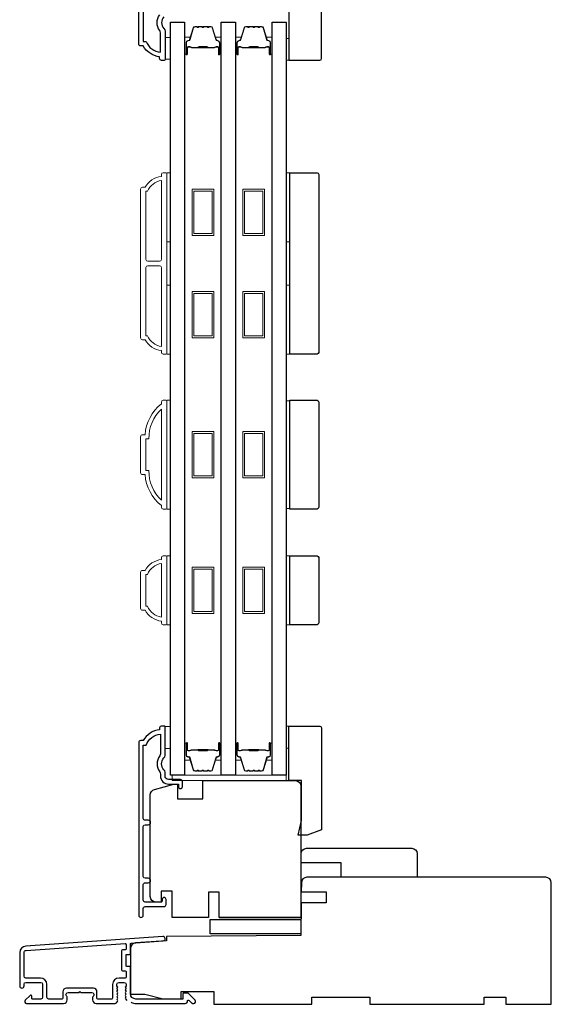
# Model space of a CAD drawing. Extents: x 3477 to 3839, y 1174 to 1253.
# Drawn here: x 3586 to 3592, y 1203 to 1213 of the extents above; entities that cross this region are included whole.
import ezdxf

# ---------------------------------------------------------------- set-up
doc = ezdxf.new("R2010")
doc.units = 0
doc.header["$LTSCALE"] = 250
doc.header["$MEASUREMENT"] = 0
doc.layers.add('3', color=3, linetype='CONTINUOUS')
doc.layers.add('Glass', color=6, linetype='CONTINUOUS')
for name, color, linetype, lineweight in [('6', 6, 'CONTINUOUS', 5), ('Butal', 9, 'CONTINUOUS', 15), ('Frame & Sash Cladding', 3, 'CONTINUOUS', 15), ('Spacer Bar', 1, 'CONTINUOUS', 9), ('Visible (ANSI)', 7, 'CONTINUOUS', 25), ('Wood', 7, 'CONTINUOUS', 25)]:
    doc.layers.add(name, color=color, linetype=linetype, lineweight=lineweight)

msp = doc.modelspace()

# ---------------------------------------------------------------- linework, layer by layer
at = {"layer": '3'}
for points in [[(3587.89505, 1213.33944, 0.40794), (3587.89505, 1213.21119, -0.19612434), (3587.90629, 1213.18365), (3587.90629, 1212.87478, -0.41421356), (3587.89644, 1212.86494), (3587.86692, 1212.86494, -0.41421356), (3587.84723, 1212.88463), (3587.84723, 1212.90431, -0.23812491), (3587.67007, 1213.02242), (3587.6425, 1213.02242, -0.41421356), (3587.62085, 1213.04407), (3587.62085, 1214.917, -1)], [(3587.67007, 1213.86759), (3587.67007, 1213.07163), (3587.7011, 1213.07163, 0.28322567), (3587.85707, 1212.95273), (3587.85707, 1213.16539, 0.16543591), (3587.84891, 1213.1894, -0.34018227), (3587.84891, 1213.36123, 0.16543591)], [(3588.07558, 1205.06172), (3587.94566, 1205.06172, -0.41421356), (3587.90629, 1205.10109), (3587.90629, 1205.14039, 0.19612434), (3587.89505, 1205.16793, -0.40794), (3587.89505, 1205.29618, 0.19612434), (3587.90629, 1205.32372), (3587.90629, 1205.63258, 0.41421356), (3587.89644, 1205.64243), (3587.86692, 1205.64243, 0.41421356), (3587.84723, 1205.62274), (3587.84723, 1205.60306, 0.23812491), (3587.67007, 1205.48495), (3587.6425, 1205.48495, 0.41421356), (3587.62085, 1205.46329), (3587.62085, 1203.59037, 1), (3587.67007, 1203.59037), (3587.67007, 1203.66436, -0.41521504), (3587.68975, 1203.68411), (3587.89632, 1203.68411, 0.41590856), (3587.9181, 1203.70576), (3587.9181, 1203.76088, 1), (3587.87479, 1203.76088), (3587.87479, 1203.74088, -0.41421304), (3587.86692, 1203.73301), (3587.68975, 1203.73301, -0.41421356), (3587.67007, 1203.75269), (3587.67007, 1203.92183, -0.41521584), (3587.68975, 1203.94159), (3587.72519, 1203.94159, 1), (3587.72519, 1203.99048), (3587.68975, 1203.99048, -0.41421313), (3587.67007, 1204.01017), (3587.67007, 1204.55151, -0.41421203), (3587.68975, 1204.57119), (3587.72519, 1204.57119, 1), (3587.72519, 1204.62009), (3587.68975, 1204.62009, -0.4142151), (3587.67007, 1204.63978), (3587.67007, 1205.43573), (3587.7011, 1205.43573, -0.28322567), (3587.85707, 1205.55463), (3587.85707, 1205.34197, -0.16543591), (3587.84891, 1205.31797, 0.34018227), (3587.84891, 1205.14614, -0.16543591), (3587.85707, 1205.12213), (3587.85707, 1205.10109, 0.41421356), (3587.94566, 1205.01251), (3588.05195, 1205.01251), (3588.05195, 1204.98495, 1), (3588.09526, 1204.98495), (3588.09526, 1205.04203, 0.41420912), (3588.07558, 1205.06172)], [(3587.53954, 1202.64535, -0.03248765), (3587.54142, 1202.64455, 0.1176834), (3587.58943, 1202.63309), (3588.12564, 1202.63309, 0.42423613), (3588.15043, 1202.65874, -0.68057977), (3588.16722, 1202.66603), (3588.19728, 1202.63597, 0.19891237), (3588.20424, 1202.63309), (3588.21932, 1202.63309, 0.66817864), (3588.23324, 1202.6667), (3588.15752, 1202.74241, 0.19891237), (3588.15056, 1202.7453), (3588.11105, 1202.7453, 0.41421356), (3588.10121, 1202.73545), (3588.10121, 1202.68033), (3587.58943, 1202.68033, -0.41421356), (3587.53037, 1202.73939), (3587.53037, 1203.02482, 0.41421356), (3587.52053, 1203.03466), (3587.49294, 1203.03466, -0.41421356), (3587.4831, 1203.04451), (3587.4831, 1203.15548, -0.41421356), (3587.49294, 1203.16532), (3587.52053, 1203.16532, 0.41421356), (3587.53037, 1203.17517), (3587.53037, 1203.27778, -0.39391048), (3587.53953, 1203.2876), (3587.88632, 1203.31185, 1), (3587.88303, 1203.35898), (3586.39548, 1203.25496, 0.39391048), (3586.32956, 1203.18427), (3586.32956, 1202.82207, 1), (3586.3768, 1202.82207), (3586.3768, 1202.84175, -0.41421356), (3586.39649, 1202.86144), (3586.5579, 1202.86144, -0.41421356), (3586.57759, 1202.84175), (3586.57759, 1202.70002, -0.41421356), (3586.5579, 1202.68033), (3586.46932, 1202.68033, -0.41421356), (3586.45948, 1202.69018), (3586.45948, 1202.71197, 0.66817864), (3586.44268, 1202.71893), (3586.39044, 1202.6667, 0.66817864), (3586.40436, 1202.63309), (3586.80594, 1202.63309, 0.41421356), (3586.84531, 1202.67246), (3586.84531, 1202.70052, 0.23993165), (3586.84125, 1202.70848, -0.72633003), (3586.85515, 1202.7512), (3586.97326, 1202.7512), (3586.9831, 1202.76104), (3586.99294, 1202.7512), (3587.11105, 1202.7512, -0.72633003), (3587.12495, 1202.70848, 0.23993165), (3587.1209, 1202.70052), (3587.1209, 1202.67246, 0.41421356), (3587.16027, 1202.63309), (3587.365, 1202.63309, 0.21342177), (3587.37967, 1202.63965), (3587.39204, 1202.65349, 0.38196601), (3587.39204, 1202.66661), (3587.38471, 1202.67481), (3587.39204, 1202.68301, 0.38196602), (3587.39204, 1202.69614), (3587.38471, 1202.70434), (3587.39204, 1202.71254, 0.38196602), (3587.39204, 1202.72567), (3587.38471, 1202.73387), (3587.39204, 1202.74207, 0.38196602), (3587.39204, 1202.75519), (3587.38471, 1202.7634), (3587.39204, 1202.7716, 0.38196602), (3587.39204, 1202.78472), (3587.38471, 1202.79292), (3587.39204, 1202.80112, 0.38196602), (3587.39204, 1202.81425), (3587.38471, 1202.82245), (3587.38471, 1202.84175, -0.41421356), (3587.40439, 1202.86144), (3587.46345, 1202.86144, -0.41421356), (3587.48313, 1202.84175), (3587.48313, 1202.82245), (3587.47579, 1202.81425, 0.38196602), (3587.47579, 1202.80112), (3587.48313, 1202.79292), (3587.47579, 1202.78472, 0.38196602), (3587.47579, 1202.7716), (3587.48313, 1202.7634), (3587.47579, 1202.75519, 0.38196602), (3587.47579, 1202.74207), (3587.48313, 1202.73387), (3587.47579, 1202.72567, 0.38196602), (3587.47579, 1202.71254), (3587.48313, 1202.70434), (3587.47579, 1202.69614, 0.38196602), (3587.47579, 1202.68301), (3587.4909, 1202.66613)]]:
    msp.add_lwpolyline(points, format="xyb", dxfattribs=at)
msp.add_lwpolyline([(3587.47329, 1202.98742, -0.41421356), (3587.48313, 1202.97758), (3587.48313, 1202.91852, -0.41421356), (3587.47329, 1202.90868), (3587.40833, 1202.90868, 0.41421356), (3587.33746, 1202.83781), (3587.33746, 1202.69018, -0.41421356), (3587.32762, 1202.68033), (3587.17798, 1202.68033, -0.41421356), (3587.16814, 1202.69018), (3587.16814, 1202.75907, 0.41421356), (3587.12877, 1202.79844), (3586.83743, 1202.79844, 0.41421356), (3586.79806, 1202.75907), (3586.79806, 1202.69018, -0.41421356), (3586.78822, 1202.68033), (3586.64452, 1202.68033, -0.41421356), (3586.62483, 1202.70002), (3586.62483, 1202.83781, 0.41421356), (3586.55397, 1202.90868), (3586.39649, 1202.90868, -0.41421356), (3586.3768, 1202.92836), (3586.3768, 1203.18427, -0.39391048), (3586.39878, 1203.20783), (3587.47257, 1203.28292, -0.43481237), (3587.4831, 1203.2731), (3587.4831, 1203.22241, -0.41421356), (3587.47326, 1203.21257), (3587.4457, 1203.21257, 0.41421356), (3587.43586, 1203.20273), (3587.43586, 1202.99726, 0.41421356), (3587.4457, 1202.98742)], format="xyb", close=True, dxfattribs=at)
at = {"layer": '6'}
for points in [[(3587.90629, 1212.87871), (3587.96534, 1212.87871), (3587.96534, 1213.11493), (3587.90629, 1213.11493)], [(3589.22124, 1213.10312), (3589.25077, 1213.10312), (3589.25077, 1212.8669), (3589.22124, 1212.8669)], [(3587.92597, 1210.89781), (3587.92597, 1211.64584), (3587.96534, 1211.64584), (3587.96534, 1210.89781)], [(3589.22104, 1210.89781), (3589.22104, 1211.64584), (3589.26041, 1211.64584), (3589.26041, 1210.89781)], [(3587.92597, 1209.67734), (3587.92597, 1210.42537), (3587.96534, 1210.42537), (3587.96534, 1209.67734)], [(3589.22104, 1209.67734), (3589.22104, 1210.42537), (3589.26041, 1210.42537), (3589.26041, 1209.67734)], [(3587.92597, 1207.99686), (3587.96534, 1207.99686), (3587.96534, 1209.17796), (3587.92597, 1209.17796)], [(3589.26041, 1209.1705), (3589.22104, 1209.1705), (3589.22104, 1208.00432), (3589.26041, 1208.00432)], [(3587.92597, 1206.74146), (3587.96534, 1206.74146), (3587.96534, 1207.48949), (3587.92597, 1207.48949)], [(3589.22104, 1206.74137), (3589.26041, 1206.74137), (3589.26041, 1207.4894), (3589.22104, 1207.4894)], [(3587.90629, 1205.40032), (3587.96534, 1205.40032), (3587.96534, 1205.63654), (3587.90629, 1205.63654)], [(3589.22124, 1205.40433), (3589.25077, 1205.40433), (3589.25077, 1205.64055), (3589.22124, 1205.64055)], [(3587.98503, 1205.04992), (3589.22035, 1205.04992), (3589.22035, 1205.10898), (3587.98503, 1205.10898)]]:
    msp.add_lwpolyline(points, close=True, dxfattribs=at)
at = {"layer": 'Butal'}
for points in [[(3588.11888, 1212.94127), (3588.11888, 1213.10578, -0.41421356), (3588.12873, 1213.11562), (3588.18089, 1213.11562), (3588.17354, 1213.09159, -0.32975055), (3588.15939, 1213.08112), (3588.15471, 1213.08112, 0.41421356), (3588.13463, 1213.06104), (3588.13463, 1212.93143), (3588.12873, 1212.93143, -0.41421356)], [(3588.51642, 1212.94127), (3588.51642, 1213.10578, 0.41421356), (3588.50658, 1213.11562), (3588.45442, 1213.11562), (3588.46176, 1213.09159, 0.32975055), (3588.47591, 1213.08112), (3588.48059, 1213.08112, -0.41421356), (3588.50067, 1213.06104), (3588.50067, 1212.93143), (3588.50658, 1212.93143, 0.41421356)], [(3588.66996, 1212.94127), (3588.66996, 1213.10578, -0.41421356), (3588.6798, 1213.11562), (3588.73197, 1213.11562), (3588.72462, 1213.09159, -0.32975055), (3588.71047, 1213.08112), (3588.70579, 1213.08112, 0.41421356), (3588.68571, 1213.06104), (3588.68571, 1212.93143), (3588.6798, 1212.93143, -0.41421356)], [(3589.0675, 1212.94127), (3589.0675, 1213.10578, 0.41421356), (3589.05766, 1213.11562), (3589.0055, 1213.11562), (3589.01284, 1213.09159, 0.32975055), (3589.02699, 1213.08112), (3589.03167, 1213.08112, -0.41421356), (3589.05175, 1213.06104), (3589.05175, 1212.93143), (3589.05766, 1212.93143, 0.41421356)], [(3588.11888, 1205.44597), (3588.11888, 1205.28146, 0.41421356), (3588.12873, 1205.27162), (3588.18089, 1205.27162), (3588.17354, 1205.29565, 0.32975055), (3588.15939, 1205.30611), (3588.15471, 1205.30611, -0.41421356), (3588.13463, 1205.32619), (3588.13463, 1205.45581), (3588.12873, 1205.45581, 0.41421356)], [(3588.51642, 1205.44597), (3588.51642, 1205.28146, -0.41421356), (3588.50658, 1205.27162), (3588.45442, 1205.27162), (3588.46176, 1205.29565, -0.32975055), (3588.47591, 1205.30611), (3588.48059, 1205.30611, 0.41421356), (3588.50067, 1205.32619), (3588.50067, 1205.45581), (3588.50658, 1205.45581, -0.41421356)], [(3588.66996, 1205.44597), (3588.66996, 1205.28146, 0.41421356), (3588.6798, 1205.27162), (3588.73197, 1205.27162), (3588.72462, 1205.29565, 0.32975055), (3588.71047, 1205.30611), (3588.70579, 1205.30611, -0.41421356), (3588.68571, 1205.32619), (3588.68571, 1205.45581), (3588.6798, 1205.45581, 0.41421356)], [(3589.0675, 1205.44597), (3589.0675, 1205.28146, -0.41421356), (3589.05766, 1205.27162), (3589.0055, 1205.27162), (3589.01284, 1205.29565, -0.32975055), (3589.02699, 1205.30611), (3589.03167, 1205.30611, 0.41421356), (3589.05175, 1205.32619), (3589.05175, 1205.45581), (3589.05766, 1205.45581, -0.41421356)]]:
    msp.add_lwpolyline(points, format="xyb", close=True, dxfattribs=at)
at = {"layer": 'Frame & Sash Cladding'}
for points in [[(3587.86692, 1209.71671, -0.23812491), (3587.68975, 1209.83482), (3587.66219, 1209.83482, -0.41421356), (3587.64054, 1209.85647), (3587.64054, 1211.46671, -0.41421356), (3587.66219, 1211.48836), (3587.68975, 1211.48836, -0.23812491), (3587.86692, 1211.60647), (3587.86692, 1211.62615, -0.41421356), (3587.8866, 1211.64584), (3587.91613, 1211.64584, -0.41421356), (3587.92597, 1211.636), (3587.92597, 1209.68718, -0.41421356), (3587.91613, 1209.67734), (3587.8866, 1209.67734, -0.41421356), (3587.86692, 1209.69702)], [(3587.86692, 1211.56277, 0.26455692), (3587.71677, 1211.44505), (3587.69959, 1211.44505), (3587.69959, 1210.70588, 0.41421356), (3587.71928, 1210.6862), (3587.84723, 1210.6862, 0.41421356), (3587.86692, 1210.70588)], [(3587.86692, 1210.6173, 0.41421356), (3587.84723, 1210.63698), (3587.71928, 1210.63698, 0.41421356), (3587.69959, 1210.6173), (3587.69959, 1209.87813), (3587.71677, 1209.87813, 0.26455692), (3587.86692, 1209.7604)], [(3587.8866, 1209.17789), (3587.91613, 1209.17789, -0.41421356), (3587.92597, 1209.16805), (3587.92597, 1208.00664, -0.41421356), (3587.91613, 1207.99679), (3587.8866, 1207.99679, -0.41421356), (3587.86692, 1208.01648), (3587.86692, 1208.03616, -0.20913194), (3587.68975, 1208.37081), (3587.66219, 1208.37081, -0.41421356), (3587.64054, 1208.39246), (3587.64054, 1208.78223, -0.41421356), (3587.66219, 1208.80388), (3587.68975, 1208.80388, -0.20913194), (3587.86692, 1209.13852), (3587.86692, 1209.15821, -0.41421356)], [(3587.69959, 1208.41412), (3587.73182, 1208.41412, 0.21185297), (3587.86692, 1208.09337), (3587.86692, 1209.08131, 0.21185297), (3587.73182, 1208.76057), (3587.69959, 1208.76057)], [(3587.86692, 1206.78077, -0.23812491), (3587.68975, 1206.89888), (3587.66219, 1206.89888, -0.41421356), (3587.64054, 1206.92053), (3587.64054, 1207.31029, -0.41421356), (3587.66219, 1207.33195), (3587.68975, 1207.33195, -0.23812491), (3587.86692, 1207.45006), (3587.86692, 1207.46974, -0.41421356), (3587.8866, 1207.48943), (3587.91613, 1207.48943, -0.41421356), (3587.92597, 1207.47958), (3587.92597, 1206.75124, -0.41421356), (3587.91613, 1206.7414), (3587.8866, 1206.7414, -0.41421356), (3587.86692, 1206.76108)], [(3587.71677, 1206.94218, 0.26455692), (3587.86692, 1206.82446), (3587.86692, 1207.40636, 0.26455692), (3587.71677, 1207.28864), (3587.69959, 1207.28864), (3587.69959, 1206.94218)]]:
    msp.add_lwpolyline(points, format="xyb", close=True, dxfattribs=at)
at = {"layer": 'Glass', "color": 1}
for points in [[(3587.96534, 1205.10898), (3587.96534, 1213.27825), (3588.11888, 1213.27825), (3588.11888, 1205.10898)], [(3588.51642, 1205.10898), (3588.51642, 1213.27825), (3588.66996, 1213.27825), (3588.66996, 1205.10898)], [(3589.0675, 1205.10898), (3589.0675, 1213.27825), (3589.22104, 1213.27825), (3589.22104, 1205.10898)]]:
    msp.add_lwpolyline(points, close=True, dxfattribs=at)
at = {"layer": 'Spacer Bar'}
for points in [[(3588.25017, 1213.22922), (3588.23158, 1213.22922, 0.32975055), (3588.21706, 1213.21848), (3588.17783, 1213.09015, -0.32975055), (3588.159, 1213.07623), (3588.15432, 1213.07623, 0.41421356), (3588.13913, 1213.06104), (3588.13913, 1212.93142, 1), (3588.14513, 1212.93142), (3588.14513, 1213.00339, -0.41421356), (3588.15694, 1213.0152), (3588.17569, 1213.0152), (3588.17569, 1213.0107), (3588.15554, 1213.0107, 0.41421356), (3588.14963, 1213.0048), (3588.14963, 1212.93142, -1), (3588.13463, 1212.93142), (3588.13463, 1213.06104, -0.41421356), (3588.15432, 1213.08073), (3588.159, 1213.08073, 0.32975055), (3588.17352, 1213.09147), (3588.21276, 1213.2198, -0.32975055), (3588.23158, 1213.23372), (3588.25017, 1213.23372, -0.2262769), (3588.25405, 1213.23187), (3588.25677, 1213.22852, 0.47697553), (3588.26454, 1213.22852), (3588.26725, 1213.23187, -0.2262769), (3588.27113, 1213.23372), (3588.30717, 1213.23372, -0.2262769), (3588.31105, 1213.23187), (3588.31377, 1213.22852, 0.47697553), (3588.32154, 1213.22852), (3588.32425, 1213.23187, -0.2262769), (3588.32813, 1213.23372), (3588.36417, 1213.23372, -0.2262769), (3588.36805, 1213.23187), (3588.37077, 1213.22852, 0.47697553), (3588.37854, 1213.22852), (3588.38125, 1213.23187, -0.2262769), (3588.38513, 1213.23372), (3588.40372, 1213.23372, -0.32975055), (3588.42255, 1213.2198), (3588.46178, 1213.09147, 0.32975055), (3588.4763, 1213.08073), (3588.48099, 1213.08073, -0.41421356), (3588.50067, 1213.06104), (3588.50067, 1212.93142, -1), (3588.48567, 1212.93142), (3588.48567, 1213.0048, 0.41421356), (3588.47977, 1213.0107), (3588.45961, 1213.0107), (3588.45961, 1213.0152), (3588.47836, 1213.0152, -0.41421356), (3588.49017, 1213.00339), (3588.49017, 1212.93142, 1), (3588.49617, 1212.93142), (3588.49617, 1213.06104, 0.41421356), (3588.48099, 1213.07623), (3588.4763, 1213.07623, -0.32975055), (3588.45748, 1213.09015), (3588.41824, 1213.21848, 0.32975055), (3588.40372, 1213.22922), (3588.38513, 1213.22922, 0.2262769), (3588.38475, 1213.22904), (3588.38203, 1213.22569, -0.47697553), (3588.36727, 1213.22569), (3588.36456, 1213.22904, 0.25663287), (3588.36411, 1213.22922), (3588.32813, 1213.22922, 0.2262769), (3588.32775, 1213.22904), (3588.32503, 1213.22569, -0.47697553), (3588.31027, 1213.22569), (3588.30756, 1213.22904, 0.25663287), (3588.30711, 1213.22922), (3588.27113, 1213.22922, 0.2262769), (3588.27075, 1213.22904), (3588.26803, 1213.22569, -0.47697553), (3588.25327, 1213.22569), (3588.25056, 1213.22904, 0.2262769)], [(3588.80125, 1213.22922), (3588.78266, 1213.22922, 0.32975055), (3588.76814, 1213.21848), (3588.72891, 1213.09015, -0.32975055), (3588.71008, 1213.07623), (3588.7054, 1213.07623, 0.41421356), (3588.69021, 1213.06104), (3588.69021, 1212.93142, 1), (3588.69621, 1212.93142), (3588.69621, 1213.00339, -0.41421356), (3588.70802, 1213.0152), (3588.72677, 1213.0152), (3588.72677, 1213.0107), (3588.70662, 1213.0107, 0.41421356), (3588.70071, 1213.0048), (3588.70071, 1212.93142, -1), (3588.68571, 1212.93142), (3588.68571, 1213.06104, -0.41421356), (3588.7054, 1213.08073), (3588.71008, 1213.08073, 0.32975055), (3588.7246, 1213.09147), (3588.76383, 1213.2198, -0.32975055), (3588.78266, 1213.23372), (3588.80125, 1213.23372, -0.2262769), (3588.80513, 1213.23187), (3588.80785, 1213.22852, 0.47697553), (3588.81562, 1213.22852), (3588.81833, 1213.23187, -0.2262769), (3588.82221, 1213.23372), (3588.85825, 1213.23372, -0.2262769), (3588.86213, 1213.23187), (3588.86485, 1213.22852, 0.47697553), (3588.87262, 1213.22852), (3588.87533, 1213.23187, -0.2262769), (3588.87921, 1213.23372), (3588.91525, 1213.23372, -0.2262769), (3588.91913, 1213.23187), (3588.92185, 1213.22852, 0.47697553), (3588.92962, 1213.22852), (3588.93233, 1213.23187, -0.2262769), (3588.93621, 1213.23372), (3588.9548, 1213.23372, -0.32975055), (3588.97363, 1213.2198), (3589.01286, 1213.09147, 0.32975055), (3589.02738, 1213.08073), (3589.03207, 1213.08073, -0.41421356), (3589.05175, 1213.06104), (3589.05175, 1212.93142, -1), (3589.03675, 1212.93142), (3589.03675, 1213.0048, 0.41421356), (3589.03085, 1213.0107), (3589.01069, 1213.0107), (3589.01069, 1213.0152), (3589.02944, 1213.0152, -0.41421356), (3589.04125, 1213.00339), (3589.04125, 1212.93142, 1), (3589.04725, 1212.93142), (3589.04725, 1213.06104, 0.41421356), (3589.03207, 1213.07623), (3589.02738, 1213.07623, -0.32975055), (3589.00856, 1213.09015), (3588.96932, 1213.21848, 0.32975055), (3588.9548, 1213.22922), (3588.93621, 1213.22922, 0.2262769), (3588.93583, 1213.22904), (3588.93311, 1213.22569, -0.47697553), (3588.91835, 1213.22569), (3588.91564, 1213.22904, 0.25663287), (3588.91519, 1213.22922), (3588.87921, 1213.22922, 0.2262769), (3588.87883, 1213.22904), (3588.87611, 1213.22569, -0.47697553), (3588.86135, 1213.22569), (3588.85864, 1213.22904, 0.25663287), (3588.85819, 1213.22922), (3588.82221, 1213.22922, 0.2262769), (3588.82183, 1213.22904), (3588.81911, 1213.22569, -0.47697553), (3588.80435, 1213.22569), (3588.80164, 1213.22904, 0.2262769)], [(3588.15824, 1213.0087), (3588.1831, 1213.0087, -0.22906983), (3588.18943, 1213.00578, 0.22448136), (3588.19484, 1213.00323), (3588.261, 1213.00323, 0.28963953), (3588.26732, 1213.00722, -0.27273596), (3588.27616, 1213.0132), (3588.35915, 1213.0132, -0.27273609), (3588.36798, 1213.00722, 0.28963953), (3588.3743, 1213.00323), (3588.44047, 1213.00323, 0.22448136), (3588.44588, 1213.00578, -0.22906983), (3588.4522, 1213.0087), (3588.47706, 1213.0087), (3588.47706, 1213.0107), (3588.45222, 1213.0107, 0.22858496), (3588.44433, 1213.00705, -0.22448136), (3588.44047, 1213.00523), (3588.3743, 1213.00523, -0.28963953), (3588.36979, 1213.00808, 0.27414127), (3588.35921, 1213.0152), (3588.2761, 1213.0152, 0.27414127), (3588.26552, 1213.00808, -0.28963953), (3588.261, 1213.00523), (3588.19484, 1213.00523, -0.22448136), (3588.19097, 1213.00705, 0.22858496), (3588.18309, 1213.0107), (3588.15824, 1213.0107)], [(3588.70932, 1213.0087), (3588.73418, 1213.0087, -0.22906983), (3588.74051, 1213.00578, 0.22448136), (3588.74592, 1213.00323), (3588.81208, 1213.00323, 0.28963953), (3588.8184, 1213.00722, -0.27273596), (3588.82724, 1213.0132), (3588.91023, 1213.0132, -0.27273609), (3588.91906, 1213.00722, 0.28963953), (3588.92538, 1213.00323), (3588.99155, 1213.00323, 0.22448136), (3588.99696, 1213.00578, -0.22906983), (3589.00328, 1213.0087), (3589.02814, 1213.0087), (3589.02814, 1213.0107), (3589.0033, 1213.0107, 0.22858496), (3588.99541, 1213.00705, -0.22448136), (3588.99155, 1213.00523), (3588.92538, 1213.00523, -0.28963953), (3588.92087, 1213.00808, 0.27414127), (3588.91029, 1213.0152), (3588.82718, 1213.0152, 0.27414127), (3588.8166, 1213.00808, -0.28963953), (3588.81208, 1213.00523), (3588.74592, 1213.00523, -0.22448136), (3588.74205, 1213.00705, 0.22858496), (3588.73417, 1213.0107), (3588.70932, 1213.0107)], [(3588.25017, 1205.15801), (3588.23158, 1205.15801, -0.32975055), (3588.21706, 1205.16875), (3588.17783, 1205.29708, 0.32975055), (3588.159, 1205.311), (3588.15432, 1205.311, -0.41421356), (3588.13913, 1205.32619), (3588.13913, 1205.45581, -1), (3588.14513, 1205.45581), (3588.14513, 1205.38384, 0.41421356), (3588.15694, 1205.37203), (3588.17569, 1205.37203), (3588.17569, 1205.37653), (3588.15554, 1205.37653, -0.41421356), (3588.14963, 1205.38243), (3588.14963, 1205.45581, 1), (3588.13463, 1205.45581), (3588.13463, 1205.32619, 0.41421356), (3588.15432, 1205.3065), (3588.159, 1205.3065, -0.32975055), (3588.17352, 1205.29576), (3588.21276, 1205.16743, 0.32975055), (3588.23158, 1205.15351), (3588.25017, 1205.15351, 0.2262769), (3588.25405, 1205.15536), (3588.25677, 1205.15871, -0.47697553), (3588.26454, 1205.15871), (3588.26725, 1205.15536, 0.2262769), (3588.27113, 1205.15351), (3588.30717, 1205.15351, 0.2262769), (3588.31105, 1205.15536), (3588.31377, 1205.15871, -0.47697553), (3588.32154, 1205.15871), (3588.32425, 1205.15536, 0.2262769), (3588.32813, 1205.15351), (3588.36417, 1205.15351, 0.2262769), (3588.36805, 1205.15536), (3588.37077, 1205.15871, -0.47697553), (3588.37854, 1205.15871), (3588.38125, 1205.15536, 0.2262769), (3588.38513, 1205.15351), (3588.40372, 1205.15351, 0.32975055), (3588.42255, 1205.16743), (3588.46178, 1205.29576, -0.32975055), (3588.4763, 1205.3065), (3588.48099, 1205.3065, 0.41421356), (3588.50067, 1205.32619), (3588.50067, 1205.45581, 1), (3588.48567, 1205.45581), (3588.48567, 1205.38243, -0.41421356), (3588.47977, 1205.37653), (3588.45961, 1205.37653), (3588.45961, 1205.37203), (3588.47836, 1205.37203, 0.41421356), (3588.49017, 1205.38384), (3588.49017, 1205.45581, -1), (3588.49617, 1205.45581), (3588.49617, 1205.32619, -0.41421356), (3588.48099, 1205.311), (3588.4763, 1205.311, 0.32975055), (3588.45748, 1205.29708), (3588.41824, 1205.16875, -0.32975055), (3588.40372, 1205.15801), (3588.38513, 1205.15801, -0.2262769), (3588.38475, 1205.15819), (3588.38203, 1205.16154, 0.47697553), (3588.36727, 1205.16154), (3588.36456, 1205.15819, -0.25663287), (3588.36411, 1205.15801), (3588.32813, 1205.15801, -0.2262769), (3588.32775, 1205.15819), (3588.32503, 1205.16154, 0.47697553), (3588.31027, 1205.16154), (3588.30756, 1205.15819, -0.25663287), (3588.30711, 1205.15801), (3588.27113, 1205.15801, -0.2262769), (3588.27075, 1205.15819), (3588.26803, 1205.16154, 0.47697553), (3588.25327, 1205.16154), (3588.25056, 1205.15819, -0.2262769)], [(3588.80125, 1205.15801), (3588.78266, 1205.15801, -0.32975055), (3588.76814, 1205.16875), (3588.72891, 1205.29708, 0.32975055), (3588.71008, 1205.311), (3588.7054, 1205.311, -0.41421356), (3588.69021, 1205.32619), (3588.69021, 1205.45581, -1), (3588.69621, 1205.45581), (3588.69621, 1205.38384, 0.41421356), (3588.70802, 1205.37203), (3588.72677, 1205.37203), (3588.72677, 1205.37653), (3588.70662, 1205.37653, -0.41421356), (3588.70071, 1205.38243), (3588.70071, 1205.45581, 1), (3588.68571, 1205.45581), (3588.68571, 1205.32619, 0.41421356), (3588.7054, 1205.3065), (3588.71008, 1205.3065, -0.32975055), (3588.7246, 1205.29576), (3588.76383, 1205.16743, 0.32975055), (3588.78266, 1205.15351), (3588.80125, 1205.15351, 0.2262769), (3588.80513, 1205.15536), (3588.80785, 1205.15871, -0.47697553), (3588.81562, 1205.15871), (3588.81833, 1205.15536, 0.2262769), (3588.82221, 1205.15351), (3588.85825, 1205.15351, 0.2262769), (3588.86213, 1205.15536), (3588.86485, 1205.15871, -0.47697553), (3588.87262, 1205.15871), (3588.87533, 1205.15536, 0.2262769), (3588.87921, 1205.15351), (3588.91525, 1205.15351, 0.2262769), (3588.91913, 1205.15536), (3588.92185, 1205.15871, -0.47697553), (3588.92962, 1205.15871), (3588.93233, 1205.15536, 0.2262769), (3588.93621, 1205.15351), (3588.9548, 1205.15351, 0.32975055), (3588.97363, 1205.16743), (3589.01286, 1205.29576, -0.32975055), (3589.02738, 1205.3065), (3589.03207, 1205.3065, 0.41421356), (3589.05175, 1205.32619), (3589.05175, 1205.45581, 1), (3589.03675, 1205.45581), (3589.03675, 1205.38243, -0.41421356), (3589.03085, 1205.37653), (3589.01069, 1205.37653), (3589.01069, 1205.37203), (3589.02944, 1205.37203, 0.41421356), (3589.04125, 1205.38384), (3589.04125, 1205.45581, -1), (3589.04725, 1205.45581), (3589.04725, 1205.32619, -0.41421356), (3589.03207, 1205.311), (3589.02738, 1205.311, 0.32975055), (3589.00856, 1205.29708), (3588.96932, 1205.16875, -0.32975055), (3588.9548, 1205.15801), (3588.93621, 1205.15801, -0.2262769), (3588.93583, 1205.15819), (3588.93311, 1205.16154, 0.47697553), (3588.91835, 1205.16154), (3588.91564, 1205.15819, -0.25663287), (3588.91519, 1205.15801), (3588.87921, 1205.15801, -0.2262769), (3588.87883, 1205.15819), (3588.87611, 1205.16154, 0.47697553), (3588.86135, 1205.16154), (3588.85864, 1205.15819, -0.25663287), (3588.85819, 1205.15801), (3588.82221, 1205.15801, -0.2262769), (3588.82183, 1205.15819), (3588.81911, 1205.16154, 0.47697553), (3588.80435, 1205.16154), (3588.80164, 1205.15819, -0.2262769)], [(3588.15824, 1205.37853), (3588.1831, 1205.37853, 0.22906983), (3588.18943, 1205.38145, -0.22448136), (3588.19484, 1205.384), (3588.261, 1205.384, -0.28963953), (3588.26732, 1205.38001, 0.27273596), (3588.27616, 1205.37403), (3588.35915, 1205.37403, 0.27273609), (3588.36798, 1205.38001, -0.28963953), (3588.3743, 1205.384), (3588.44047, 1205.384, -0.22448136), (3588.44588, 1205.38145, 0.22906983), (3588.4522, 1205.37853), (3588.47706, 1205.37853), (3588.47706, 1205.37653), (3588.45222, 1205.37653, -0.22858496), (3588.44433, 1205.38018, 0.22448136), (3588.44047, 1205.382), (3588.3743, 1205.382, 0.28963953), (3588.36979, 1205.37915, -0.27414127), (3588.35921, 1205.37203), (3588.2761, 1205.37203, -0.27414127), (3588.26552, 1205.37915, 0.28963953), (3588.261, 1205.382), (3588.19484, 1205.382, 0.22448136), (3588.19097, 1205.38018, -0.22858496), (3588.18309, 1205.37653), (3588.15824, 1205.37653)], [(3588.70932, 1205.37853), (3588.73418, 1205.37853, 0.22906983), (3588.74051, 1205.38145, -0.22448136), (3588.74592, 1205.384), (3588.81208, 1205.384, -0.28963953), (3588.8184, 1205.38001, 0.27273596), (3588.82724, 1205.37403), (3588.91023, 1205.37403, 0.27273609), (3588.91906, 1205.38001, -0.28963953), (3588.92538, 1205.384), (3588.99155, 1205.384, -0.22448136), (3588.99696, 1205.38145, 0.22906983), (3589.00328, 1205.37853), (3589.02814, 1205.37853), (3589.02814, 1205.37653), (3589.0033, 1205.37653, -0.22858496), (3588.99541, 1205.38018, 0.22448136), (3588.99155, 1205.382), (3588.92538, 1205.382, 0.28963953), (3588.92087, 1205.37915, -0.27414127), (3588.91029, 1205.37203), (3588.82718, 1205.37203, -0.27414127), (3588.8166, 1205.37915, 0.28963953), (3588.81208, 1205.382), (3588.74592, 1205.382, 0.22448136), (3588.74205, 1205.38018, -0.22858496), (3588.73417, 1205.37653), (3588.70932, 1205.37653)]]:
    msp.add_lwpolyline(points, format="xyb", close=True, dxfattribs=at)
for points in [[(3588.26104, 1213.00523, -0.00188508), (3588.261, 1213.00523), (3588.19484, 1213.00523, -0.22448136), (3588.19097, 1213.00705, 0.22858496), (3588.18309, 1213.0107), (3588.15824, 1213.0107), (3588.15824, 1213.0087), (3588.1831, 1213.0087, -0.22906983), (3588.18943, 1213.00578, 0.22448136), (3588.19484, 1213.00323), (3588.261, 1213.00323, -0.21424516), (3588.26245, 1213.00258, 0.21424516), (3588.26768, 1213.00023), (3588.36762, 1213.00023, 0.21424516), (3588.37286, 1213.00258, -0.21424516), (3588.3743, 1213.00323), (3588.44047, 1213.00323, 0.22448136), (3588.44588, 1213.00578, -0.22906983), (3588.4522, 1213.0087), (3588.47706, 1213.0087), (3588.47706, 1213.0107), (3588.45222, 1213.0107, 0.22858496), (3588.44433, 1213.00705, -0.22448136), (3588.44047, 1213.00523), (3588.3743, 1213.00523, 0.21424516), (3588.37136, 1213.0039, -0.21424516), (3588.36762, 1213.00223), (3588.26768, 1213.00223, -0.21424516), (3588.26394, 1213.0039, 0.21424516), (3588.261, 1213.00523)], [(3588.81212, 1213.00523, -0.00188508), (3588.81208, 1213.00523), (3588.74592, 1213.00523, -0.22448136), (3588.74205, 1213.00705, 0.22858496), (3588.73417, 1213.0107), (3588.70932, 1213.0107), (3588.70932, 1213.0087), (3588.73418, 1213.0087, -0.22906983), (3588.74051, 1213.00578, 0.22448136), (3588.74592, 1213.00323), (3588.81208, 1213.00323, -0.21424516), (3588.81353, 1213.00258, 0.21424516), (3588.81876, 1213.00023), (3588.9187, 1213.00023, 0.21424516), (3588.92393, 1213.00258, -0.21424516), (3588.92538, 1213.00323), (3588.99155, 1213.00323, 0.22448136), (3588.99696, 1213.00578, -0.22906983), (3589.00328, 1213.0087), (3589.02814, 1213.0087), (3589.02814, 1213.0107), (3589.0033, 1213.0107, 0.22858496), (3588.99541, 1213.00705, -0.22448136), (3588.99155, 1213.00523), (3588.92538, 1213.00523, 0.21424516), (3588.92244, 1213.0039, -0.21424516), (3588.9187, 1213.00223), (3588.81876, 1213.00223, -0.21424516), (3588.81502, 1213.0039, 0.21424516), (3588.81208, 1213.00523)], [(3588.26104, 1205.382, 0.00188508), (3588.261, 1205.382), (3588.19484, 1205.382, 0.22448136), (3588.19097, 1205.38018, -0.22858496), (3588.18309, 1205.37653), (3588.15824, 1205.37653), (3588.15824, 1205.37853), (3588.1831, 1205.37853, 0.22906983), (3588.18943, 1205.38145, -0.22448136), (3588.19484, 1205.384), (3588.261, 1205.384, 0.21424516), (3588.26245, 1205.38465, -0.21424516), (3588.26768, 1205.387), (3588.36762, 1205.387, -0.21424516), (3588.37286, 1205.38465, 0.21424516), (3588.3743, 1205.384), (3588.44047, 1205.384, -0.22448136), (3588.44588, 1205.38145, 0.22906983), (3588.4522, 1205.37853), (3588.47706, 1205.37853), (3588.47706, 1205.37653), (3588.45222, 1205.37653, -0.22858496), (3588.44433, 1205.38018, 0.22448136), (3588.44047, 1205.382), (3588.3743, 1205.382, -0.21424516), (3588.37136, 1205.38333, 0.21424516), (3588.36762, 1205.385), (3588.26768, 1205.385, 0.21424516), (3588.26394, 1205.38333, -0.21424516), (3588.261, 1205.382)], [(3588.81212, 1205.382, 0.00188508), (3588.81208, 1205.382), (3588.74592, 1205.382, 0.22448136), (3588.74205, 1205.38018, -0.22858496), (3588.73417, 1205.37653), (3588.70932, 1205.37653), (3588.70932, 1205.37853), (3588.73418, 1205.37853, 0.22906983), (3588.74051, 1205.38145, -0.22448136), (3588.74592, 1205.384), (3588.81208, 1205.384, 0.21424516), (3588.81353, 1205.38465, -0.21424516), (3588.81876, 1205.387), (3588.9187, 1205.387, -0.21424516), (3588.92393, 1205.38465, 0.21424516), (3588.92538, 1205.384), (3588.99155, 1205.384, -0.22448136), (3588.99696, 1205.38145, 0.22906983), (3589.00328, 1205.37853), (3589.02814, 1205.37853), (3589.02814, 1205.37653), (3589.0033, 1205.37653, -0.22858496), (3588.99541, 1205.38018, 0.22448136), (3588.99155, 1205.382), (3588.92538, 1205.382, -0.21424516), (3588.92244, 1205.38333, 0.21424516), (3588.9187, 1205.385), (3588.81876, 1205.385, 0.21424516), (3588.81502, 1205.38333, -0.21424516), (3588.81208, 1205.382)]]:
    msp.add_lwpolyline(points, format="xyb", dxfattribs=at)
for points in [[(3588.19954, 1211.46671), (3588.43576, 1211.46671), (3588.43576, 1210.96671), (3588.19954, 1210.96671)], [(3588.21923, 1211.44702), (3588.41608, 1211.44702), (3588.41608, 1210.98639), (3588.21923, 1210.98639)], [(3588.75062, 1211.46671), (3588.98684, 1211.46671), (3588.98684, 1210.96671), (3588.75062, 1210.96671)], [(3588.77031, 1211.44702), (3588.96716, 1211.44702), (3588.96716, 1210.98639), (3588.77031, 1210.98639)], [(3588.19954, 1210.35647), (3588.43576, 1210.35647), (3588.43576, 1209.85647), (3588.19954, 1209.85647)], [(3588.75062, 1210.35647), (3588.98684, 1210.35647), (3588.98684, 1209.85647), (3588.75062, 1209.85647)], [(3588.21923, 1210.33679), (3588.41608, 1210.33679), (3588.41608, 1209.87616), (3588.21923, 1209.87616)], [(3588.77031, 1210.33679), (3588.96716, 1210.33679), (3588.96716, 1209.87616), (3588.77031, 1209.87616)], [(3588.19954, 1208.83734), (3588.43576, 1208.83734), (3588.43576, 1208.33734), (3588.19954, 1208.33734)], [(3588.21923, 1208.81766), (3588.41608, 1208.81766), (3588.41608, 1208.35703), (3588.21923, 1208.35703)], [(3588.75062, 1208.83734), (3588.98684, 1208.83734), (3588.98684, 1208.33734), (3588.75062, 1208.33734)], [(3588.77031, 1208.81766), (3588.96716, 1208.81766), (3588.96716, 1208.35703), (3588.77031, 1208.35703)], [(3588.19954, 1207.36541), (3588.43576, 1207.36541), (3588.43576, 1206.86541), (3588.19954, 1206.86541)], [(3588.75062, 1207.36541), (3588.98684, 1207.36541), (3588.98684, 1206.86541), (3588.75062, 1206.86541)], [(3588.21923, 1207.34573), (3588.41608, 1207.34573), (3588.41608, 1206.8851), (3588.21923, 1206.8851)], [(3588.77031, 1207.34573), (3588.96716, 1207.34573), (3588.96716, 1206.8851), (3588.77031, 1206.8851)]]:
    msp.add_lwpolyline(points, close=True, dxfattribs=at)
at = {"layer": 'Visible (ANSI)'}
for points in [[(3588.49487, 1203.56568), (3588.49487, 1203.84127), (3588.37676, 1203.84127), (3588.37676, 1203.56568), (3587.98424, 1203.56568), (3587.98424, 1203.84915), (3587.86613, 1203.84915), (3587.86613, 1203.73301), (3587.80589, 1203.73301, -0.41421356), (3587.74684, 1203.79206), (3587.74684, 1204.89667, -0.33945415), (3587.79061, 1204.95371), (3588.00274, 1205.01055), (3588.04211, 1205.01055), (3588.04211, 1204.85307), (3588.3177, 1204.85307), (3588.3177, 1205.04992), (3589.32164, 1205.04992, -0.41421356), (3589.38069, 1204.99087), (3589.38069, 1203.56568), (3588.49487, 1203.56568), (3589.38069, 1203.56568)], [(3589.38259, 1204.25716, -0.41421356), (3589.44164, 1204.31621), (3590.58337, 1204.31621, -0.41421356), (3590.64243, 1204.25716), (3590.64243, 1204.00125), (3589.81566, 1204.00125), (3589.81566, 1204.15873), (3589.38259, 1204.15873)], [(3587.53037, 1203.02482), (3587.53037, 1202.73152), (3587.68785, 1202.73152), (3587.8847, 1202.6823), (3588.08155, 1202.6823), (3588.08155, 1202.76104), (3588.43588, 1202.76104), (3588.43588, 1202.62325), (3589.49887, 1202.62325), (3589.49887, 1202.70199), (3590.12879, 1202.70199), (3590.12879, 1202.62325), (3591.36895, 1202.62325), (3591.36895, 1202.70199), (3591.60517, 1202.70199), (3591.60517, 1202.62325), (3592.09729, 1202.62325), (3592.09729, 1203.94214, 0.41421356), (3592.03824, 1204.0012), (3590.7095, 1204.0012), (3590.7095, 1204.0012), (3590.63076, 1204.0012), (3590.63076, 1204.0012), (3590.55202, 1204.0012), (3590.55202, 1204.0012), (3589.4448, 1204.0012, 0.41165989), (3589.38575, 1203.94266), (3589.38489, 1203.84372), (3589.65635, 1203.84372), (3589.65635, 1203.72561), (3589.38386, 1203.72561), (3589.38076, 1203.37128), (3587.92407, 1203.35857), (3587.92407, 1203.31222), (3587.58531, 1203.28854, 0.39391048), (3587.53037, 1203.22962), (3587.53037, 1202.73152)]]:
    msp.add_lwpolyline(points, format="xyb", dxfattribs=at)
msp.add_lwpolyline([(3588.39651, 1203.38712), (3588.39651, 1203.5446), (3589.38076, 1203.5446), (3589.38076, 1203.38712)], close=True, dxfattribs=at)
at = {"layer": 'Wood'}
for points in [[(3589.44762, 1214.04853), (3589.3492, 1214.04853), (3589.38857, 1213.89058), (3589.38857, 1213.45745), (3589.25077, 1213.45745), (3589.25077, 1212.8669), (3589.58542, 1212.8669, 0.41421356), (3589.6051, 1212.88659), (3589.6051, 1213.99121)], [(3589.26041, 1211.64584), (3589.55569, 1211.64584, -0.41421356), (3589.57537, 1211.62615), (3589.57537, 1209.69702, -0.41421356), (3589.55569, 1209.67734), (3589.26041, 1209.67734)], [(3589.26041, 1209.17796), (3589.55569, 1209.17796, -0.41421356), (3589.57537, 1209.15827), (3589.57537, 1208.01654, -0.41421356), (3589.55569, 1207.99686), (3589.26041, 1207.99686)], [(3589.26041, 1207.4894), (3589.55569, 1207.4894, -0.41421356), (3589.57537, 1207.46971), (3589.57537, 1206.76105, -0.41421356), (3589.55569, 1206.74137), (3589.26041, 1206.74137)], [(3589.44762, 1204.45885), (3589.3492, 1204.45885), (3589.38857, 1204.61679), (3589.38857, 1205.04992), (3589.25077, 1205.04992), (3589.25077, 1205.64047), (3589.58542, 1205.64047, -0.41421356), (3589.6051, 1205.62079), (3589.6051, 1204.51616)]]:
    msp.add_lwpolyline(points, format="xyb", close=True, dxfattribs=at)

doc.saveas('drawing.dxf')
